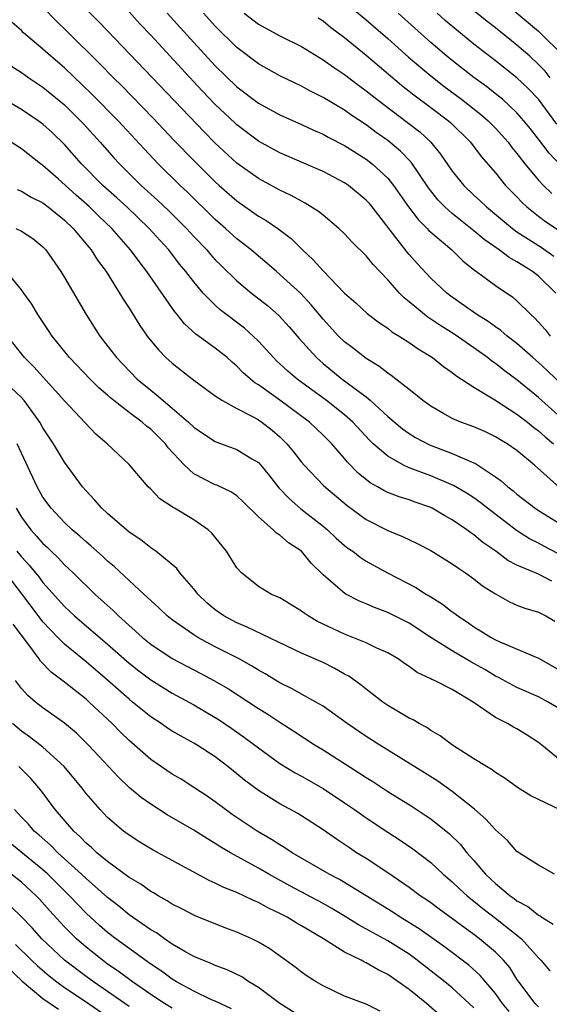
# Model space of a CAD drawing. Units: inches. Extents: x 2505000 to 2506568, y 1479000 to 1482000.
# Drawn here: x 2505895 to 2505944, y 1480727 to 1480818 of the extents above; entities that cross this region are included whole.
import ezdxf

# ---------------------------------------------------------------- set-up
doc = ezdxf.new("R2010")
doc.units = ezdxf.units.IN
doc.header["$MEASUREMENT"] = 0
doc.layers.add('LD25051479_2ft', color=220, linetype='Continuous')

msp = doc.modelspace()

# ---------------------------------------------------------------- linework, layer by layer
at = {"layer": 'LD25051479_2ft'}
for points, elevation in [([(2505946.313, 1480780.313), (2505943, 1480783.292), (2505941, 1480784.943), (2505939.812, 1480785.812), (2505939, 1480786.463), (2505938.676, 1480786.676), (2505938.277, 1480787), (2505937, 1480787.916), (2505935.172, 1480789.172), (2505933.941, 1480789.941), (2505933, 1480790.584), (2505932.74, 1480790.74), (2505932.408, 1480791), (2505931, 1480792.18), (2505930.536, 1480792.536), (2505930.093, 1480793), (2505929, 1480794.234), (2505927.644, 1480795.645), (2505927, 1480796.462), (2505925.713, 1480797.713), (2505925, 1480798.5), (2505924.48, 1480799), (2505923, 1480800.218), (2505922.587, 1480800.587), (2505921.35, 1480801.351), (2505921, 1480801.518), (2505920.054, 1480802.054), (2505919, 1480802.539), (2505917, 1480803.626), (2505915, 1480805.078), (2505913, 1480806.922), (2505911.959, 1480807.959), (2505903, 1480817.365), (2505902.192, 1480818.192), (2505899.362, 1480821)], 8918), ([(2505938.642, 1480821), (2505943, 1480817.312), (2505943.346, 1480817), (2505945, 1480815.356)], 8898), ([(2505925, 1480820.06), (2505927, 1480818.374), (2505929, 1480816.63), (2505930.922, 1480814.922), (2505933, 1480813.169), (2505934.216, 1480812.216), (2505935.862, 1480811), (2505937.628, 1480809.628), (2505938.333, 1480809), (2505939, 1480808.315), (2505939.629, 1480807.629), (2505940.172, 1480807), (2505940.522, 1480806.522), (2505941, 1480805.957), (2505941.734, 1480805), (2505943, 1480803.486), (2505943.47, 1480803), (2505944.25, 1480802.25)], 8906), ([(2505897, 1480819.568), (2505898.25, 1480818.25), (2505899.28, 1480817.28), (2505902.295, 1480814.295), (2505903.542, 1480813), (2505904.278, 1480812.278), (2505907.239, 1480809.239), (2505909.182, 1480807.182), (2505911, 1480805.307), (2505913, 1480803.333), (2505913.369, 1480803), (2505915, 1480801.556), (2505917, 1480800.143), (2505917.728, 1480799.728), (2505918.795, 1480799), (2505920.054, 1480798.054), (2505921.094, 1480797), (2505922.092, 1480796.092), (2505923, 1480795.047), (2505925, 1480792.995), (2505926.059, 1480792.06), (2505927.097, 1480791.097), (2505928.228, 1480790.229), (2505929, 1480789.719), (2505929.392, 1480789.393), (2505930.062, 1480789), (2505931, 1480788.404), (2505931.815, 1480787.815), (2505933.171, 1480787), (2505934.173, 1480786.173), (2505935, 1480785.611), (2505935.334, 1480785.334), (2505937, 1480784.243), (2505938.934, 1480783.065), (2505941, 1480781.751), (2505941.973, 1480781), (2505942.537, 1480780.537), (2505943, 1480780.209), (2505943.63, 1480779.63), (2505944.38, 1480779)], 8920), ([(2505947, 1480782.749), (2505943.801, 1480785.801), (2505943, 1480786.544), (2505942.464, 1480787), (2505941, 1480788.295), (2505940.082, 1480789), (2505939.508, 1480789.508), (2505939, 1480789.846), (2505938.341, 1480790.341), (2505937.273, 1480791), (2505935, 1480792.61), (2505934.484, 1480793), (2505933, 1480794.392), (2505931.746, 1480795.746), (2505931, 1480796.588), (2505930.809, 1480796.809), (2505927.552, 1480801), (2505927.303, 1480801.303), (2505927, 1480801.639), (2505925.354, 1480803), (2505925, 1480803.243), (2505923, 1480804.287), (2505919, 1480806.02), (2505917, 1480807.11), (2505915, 1480808.618), (2505914.8, 1480808.8), (2505913, 1480810.507), (2505911.78, 1480811.78), (2505909.849, 1480813.849), (2505907, 1480816.951), (2505906.006, 1480818.006), (2505905, 1480819.115)], 8916), ([(2505944.089, 1480813), (2505943.614, 1480813.614), (2505943, 1480814.243), (2505942.181, 1480815), (2505941, 1480816.036), (2505939, 1480817.623), (2505938.221, 1480818.221), (2505937.123, 1480819.123)], 8900), ([(2505908.534, 1480819), (2505911, 1480816.278), (2505913, 1480814.119), (2505915, 1480812.169), (2505917, 1480810.641), (2505919, 1480809.54), (2505921, 1480808.651), (2505922.126, 1480808.126), (2505923, 1480807.751), (2505923.477, 1480807.477), (2505925, 1480806.697), (2505927, 1480805.421), (2505927.553, 1480805), (2505929, 1480803.665), (2505929.541, 1480803), (2505930.927, 1480801), (2505931.823, 1480799.823), (2505932.658, 1480799), (2505932.817, 1480798.816), (2505933, 1480798.643), (2505934.943, 1480797), (2505935.976, 1480795.976), (2505937.091, 1480795.091), (2505937.239, 1480795), (2505939, 1480793.689), (2505940.614, 1480792.614), (2505941, 1480792.282), (2505942.29, 1480791), (2505942.67, 1480790.67), (2505943.607, 1480789.607), (2505944.096, 1480789)], 8914), ([(2505944.619, 1480793), (2505943, 1480794.573), (2505942.457, 1480795), (2505941.539, 1480795.54), (2505941, 1480795.909), (2505940.286, 1480796.286), (2505939.346, 1480797), (2505937.957, 1480797.957), (2505937, 1480798.782), (2505935.759, 1480799.759), (2505935, 1480800.39), (2505934.315, 1480801), (2505933.665, 1480801.665), (2505932.782, 1480802.782), (2505931.169, 1480805.169), (2505930.188, 1480806.188), (2505929, 1480807.165), (2505927.921, 1480807.921), (2505927, 1480808.609), (2505925.567, 1480809.567), (2505925, 1480809.974), (2505923, 1480811.159), (2505921.771, 1480811.771), (2505921, 1480812.208), (2505919, 1480813.176), (2505917, 1480814.277), (2505915, 1480815.804), (2505913, 1480817.795), (2505911.904, 1480819)], 8912), ([(2505915.671, 1480819), (2505917, 1480817.972), (2505919, 1480816.892), (2505921, 1480815.896), (2505923, 1480814.674), (2505923.967, 1480813.967), (2505925, 1480813.288), (2505926.3, 1480812.3), (2505927, 1480811.797), (2505927.993, 1480811), (2505930.849, 1480808.849), (2505931.972, 1480807.972), (2505933.002, 1480807), (2505933.912, 1480805.913), (2505935, 1480804.32), (2505936.057, 1480803), (2505937, 1480802.099), (2505937.575, 1480801.575), (2505938.159, 1480801), (2505940.576, 1480799), (2505941, 1480798.698), (2505943.245, 1480797.245), (2505944.435, 1480796.435)], 8910), ([(2505922.553, 1480818.553), (2505923, 1480818.281), (2505923.699, 1480817.699), (2505925, 1480816.742), (2505927, 1480815.093), (2505930.295, 1480812.295), (2505931.414, 1480811.414), (2505933, 1480810.239), (2505934.635, 1480809), (2505934.829, 1480808.829), (2505936.695, 1480807), (2505937.684, 1480805.684), (2505939, 1480804.166), (2505939.946, 1480803), (2505941, 1480801.92), (2505941.439, 1480801.439), (2505941.907, 1480801), (2505943, 1480800.129), (2505943.652, 1480799.652), (2505945.749, 1480798.25)], 8908), ([(2505945, 1480804.899), (2505943.978, 1480805.978), (2505943, 1480807.279), (2505942.249, 1480808.249), (2505941.641, 1480809), (2505941, 1480809.724), (2505939.642, 1480811), (2505939.299, 1480811.299), (2505938.184, 1480812.184), (2505937, 1480813.023), (2505935, 1480814.588), (2505934.498, 1480815), (2505933, 1480816.285), (2505929.977, 1480819)], 8904), ([(2505944.689, 1480808.689), (2505943, 1480811), (2505942.018, 1480812.018), (2505941, 1480813), (2505939, 1480814.584), (2505937, 1480816.114), (2505935.406, 1480817.406), (2505934.332, 1480818.332), (2505933.585, 1480819)], 8902), ([(2505944.939, 1480774.939), (2505942.637, 1480777), (2505941, 1480778.363), (2505940.083, 1480779), (2505939.398, 1480779.398), (2505939, 1480779.65), (2505938.088, 1480780.088), (2505937, 1480780.559), (2505935.784, 1480781), (2505935, 1480781.339), (2505934.188, 1480781.812), (2505933, 1480782.475), (2505932.274, 1480783), (2505931.585, 1480783.585), (2505931, 1480784.024), (2505929.335, 1480785.335), (2505929, 1480785.543), (2505928.191, 1480786.191), (2505927, 1480786.9), (2505925.834, 1480787.834), (2505925, 1480788.46), (2505924.438, 1480789), (2505923, 1480790.557), (2505921.909, 1480791.909), (2505920.948, 1480792.948), (2505919, 1480794.733), (2505918.673, 1480795), (2505917.78, 1480795.78), (2505917, 1480796.415), (2505916.317, 1480797), (2505915, 1480798.027), (2505913.942, 1480799), (2505913, 1480799.831), (2505910.386, 1480802.386), (2505909.73, 1480803), (2505907.702, 1480805), (2505906.386, 1480806.386), (2505903.976, 1480809), (2505901.507, 1480811.507), (2505899, 1480813.921), (2505897.722, 1480815), (2505897, 1480815.653), (2505895.181, 1480817.181), (2505895, 1480817.374), (2505894.141, 1480818.141)], 8922), ([(2505894.083, 1480814.083), (2505895, 1480813.487), (2505895.69, 1480813), (2505897, 1480812.136), (2505899, 1480810.473), (2505900.5, 1480809), (2505900.741, 1480808.741), (2505902.318, 1480807), (2505903.57, 1480805.57), (2505904.093, 1480805), (2505906.122, 1480803), (2505907.628, 1480801.628), (2505908.65, 1480800.65), (2505910.322, 1480799), (2505911, 1480798.258), (2505912.204, 1480797), (2505912.566, 1480796.566), (2505913, 1480796.094), (2505913.541, 1480795.541), (2505915, 1480794.135), (2505916.348, 1480793), (2505917.835, 1480791.835), (2505918.91, 1480790.91), (2505919.86, 1480789.86), (2505920.775, 1480788.775), (2505922.379, 1480787), (2505923, 1480786.455), (2505924.786, 1480785), (2505927, 1480783.338), (2505927.418, 1480783), (2505929, 1480781.541), (2505930.383, 1480780.383), (2505931, 1480779.94), (2505931.58, 1480779.58), (2505932.883, 1480778.883), (2505935, 1480778.101), (2505936.615, 1480777.385), (2505937.164, 1480777.164), (2505939, 1480775.933), (2505939.545, 1480775.544), (2505940.139, 1480775), (2505940.634, 1480774.633), (2505941, 1480774.312), (2505942.679, 1480773), (2505943, 1480772.784), (2505945, 1480771.551)], 8924), ([(2505944.797, 1480768.797), (2505943.48, 1480769.48), (2505943, 1480769.746), (2505942.162, 1480770.162), (2505940.942, 1480770.942), (2505938.268, 1480773), (2505937.564, 1480773.564), (2505937, 1480773.961), (2505936.373, 1480774.373), (2505935.121, 1480775.122), (2505933, 1480776.005), (2505931, 1480776.754), (2505930.477, 1480777), (2505929, 1480777.842), (2505927.665, 1480779), (2505927.321, 1480779.321), (2505925.759, 1480781), (2505925, 1480781.674), (2505923.307, 1480783), (2505920.598, 1480785), (2505919.734, 1480785.734), (2505919, 1480786.428), (2505918.694, 1480786.694), (2505918.39, 1480787), (2505917, 1480788.527), (2505916.523, 1480789), (2505915.72, 1480789.72), (2505913.45, 1480791.45), (2505913, 1480791.864), (2505911.876, 1480793), (2505911, 1480794.024), (2505910.261, 1480795), (2505909.687, 1480795.687), (2505908.671, 1480797), (2505907.87, 1480797.87), (2505906.865, 1480799), (2505904.785, 1480801), (2505903.855, 1480801.855), (2505902.561, 1480803), (2505900.57, 1480805), (2505899, 1480806.794), (2505897.878, 1480807.878), (2505897, 1480808.688), (2505896.566, 1480809), (2505895, 1480810.034), (2505893, 1480811.209)], 8926), ([(2505944.235, 1480766.235), (2505943, 1480766.863), (2505941, 1480767.705), (2505940.15, 1480768.15), (2505939.025, 1480769), (2505937.832, 1480769.832), (2505937, 1480770.54), (2505936.72, 1480770.72), (2505936.36, 1480771), (2505935, 1480771.924), (2505934.302, 1480772.302), (2505933.142, 1480773), (2505933, 1480773.07), (2505931.558, 1480773.558), (2505931, 1480773.769), (2505930.057, 1480774.057), (2505929, 1480774.48), (2505928.647, 1480774.647), (2505928.065, 1480775), (2505927.376, 1480775.376), (2505926.263, 1480776.263), (2505925.279, 1480777.279), (2505925, 1480777.629), (2505923.809, 1480779), (2505923, 1480779.805), (2505921.738, 1480781), (2505919, 1480783.055), (2505917, 1480784.46), (2505916.661, 1480784.66), (2505915.594, 1480785.594), (2505915, 1480786.209), (2505914.567, 1480786.567), (2505914.085, 1480787), (2505913, 1480787.875), (2505911.188, 1480789.188), (2505910.139, 1480790.139), (2505909.466, 1480791), (2505909.248, 1480791.248), (2505906.642, 1480795), (2505905.917, 1480795.917), (2505905.138, 1480797), (2505903.397, 1480799), (2505902.167, 1480800.167), (2505901.324, 1480801), (2505900.085, 1480802.085), (2505898.402, 1480803.598), (2505897, 1480804.838), (2505896.771, 1480805), (2505895, 1480806.381), (2505894.062, 1480807)], 8928), ([(2505894.62, 1480802.62), (2505895, 1480802.461), (2505895.898, 1480801.898), (2505897, 1480801.365), (2505897.483, 1480801), (2505899, 1480799.77), (2505899.809, 1480799), (2505901.248, 1480797.248), (2505901.469, 1480797), (2505902.059, 1480796.059), (2505902.854, 1480795), (2505904.119, 1480793), (2505904.438, 1480792.438), (2505905, 1480791.58), (2505905.99, 1480789.99), (2505906.687, 1480789), (2505907.714, 1480787.714), (2505908.421, 1480787), (2505909, 1480786.467), (2505911, 1480784.909), (2505913, 1480783.453), (2505913.664, 1480783), (2505915, 1480782.263), (2505916.515, 1480781.485), (2505917, 1480781.208), (2505917.315, 1480781), (2505918.268, 1480780.268), (2505919, 1480779.628), (2505919.644, 1480779), (2505920.251, 1480778.251), (2505921, 1480777.273), (2505921.237, 1480777), (2505923.082, 1480775.082), (2505925.242, 1480773.242), (2505927, 1480771.964), (2505929, 1480770.941), (2505930.389, 1480770.389), (2505931.736, 1480769.736), (2505933, 1480769.085), (2505935, 1480767.853), (2505935.488, 1480767.488), (2505936.237, 1480767), (2505937, 1480766.456), (2505937.809, 1480765.809), (2505939, 1480765.036), (2505940.308, 1480764.308), (2505941, 1480764.01), (2505941.733, 1480763.733), (2505943, 1480763.346), (2505943.676, 1480763), (2505944.512, 1480762.512)], 8930), ([(2505894.473, 1480799), (2505895, 1480798.73), (2505896.052, 1480798.052), (2505897, 1480797.28), (2505897.26, 1480797), (2505898.656, 1480795), (2505899, 1480794.44), (2505900.998, 1480791), (2505902.268, 1480789), (2505903.821, 1480787), (2505905.753, 1480785), (2505907, 1480783.959), (2505907.547, 1480783.547), (2505908.159, 1480783), (2505909, 1480782.305), (2505910.515, 1480781), (2505911, 1480780.522), (2505911.907, 1480779.907), (2505913, 1480779.202), (2505913.137, 1480779.137), (2505915, 1480778.474), (2505916.394, 1480777.606), (2505917, 1480777.25), (2505917.229, 1480777), (2505918.028, 1480776.027), (2505918.902, 1480774.902), (2505919.871, 1480773.871), (2505920.953, 1480772.953), (2505923, 1480771.338), (2505923.404, 1480771), (2505924.226, 1480770.227), (2505925, 1480769.543), (2505925.308, 1480769.308), (2505925.753, 1480769), (2505926.446, 1480768.446), (2505927, 1480768.097), (2505928.967, 1480767), (2505931.625, 1480765.625), (2505932.591, 1480765), (2505932.857, 1480764.857), (2505933, 1480764.758), (2505934.101, 1480764.101), (2505935, 1480763.381), (2505935.226, 1480763.226), (2505935.51, 1480763), (2505936.416, 1480762.416), (2505937, 1480761.994), (2505937.628, 1480761.628), (2505938.594, 1480761), (2505939, 1480760.779), (2505939.416, 1480760.584), (2505943, 1480759.068), (2505945, 1480757.938)], 8932), ([(2505945, 1480754.33), (2505943.904, 1480755), (2505943, 1480755.483), (2505941, 1480756.363), (2505939.281, 1480757.281), (2505939, 1480757.406), (2505938.009, 1480758.009), (2505937, 1480758.585), (2505936.725, 1480758.726), (2505935, 1480759.744), (2505933.01, 1480761), (2505931, 1480762.327), (2505929, 1480763.329), (2505927.774, 1480763.774), (2505927, 1480764.123), (2505926.37, 1480764.37), (2505925.05, 1480765.049), (2505923, 1480766.827), (2505921.907, 1480767.907), (2505921, 1480769.013), (2505919.803, 1480769.803), (2505919, 1480770.504), (2505918.684, 1480770.685), (2505918.366, 1480771), (2505917, 1480772.191), (2505915.595, 1480773.595), (2505915, 1480774.144), (2505914.508, 1480774.508), (2505913.143, 1480775.143), (2505913, 1480775.191), (2505911, 1480776.21), (2505910.128, 1480777), (2505908.625, 1480778.625), (2505908.361, 1480779), (2505907, 1480780.343), (2505906.621, 1480780.621), (2505906.202, 1480781), (2505905, 1480781.897), (2505903.595, 1480783), (2505903.268, 1480783.268), (2505903, 1480783.515), (2505902.199, 1480784.199), (2505901.382, 1480785), (2505899.453, 1480787), (2505897.841, 1480789), (2505897.515, 1480789.515), (2505896.517, 1480791), (2505895.959, 1480791.959), (2505895.217, 1480793), (2505895, 1480793.295), (2505893.626, 1480795)], 8934), ([(2505945, 1480749.611), (2505943.315, 1480751), (2505943, 1480751.239), (2505941.932, 1480751.933), (2505941, 1480752.502), (2505940.669, 1480752.67), (2505940.117, 1480753), (2505939, 1480753.576), (2505936.941, 1480755), (2505935, 1480756.166), (2505933.353, 1480757), (2505933.099, 1480757.1), (2505933, 1480757.164), (2505931.734, 1480757.734), (2505931, 1480758.287), (2505930.566, 1480758.566), (2505929.959, 1480759), (2505929, 1480759.563), (2505927.998, 1480760.002), (2505927, 1480760.487), (2505925.761, 1480761), (2505925, 1480761.288), (2505922.479, 1480762.48), (2505921.604, 1480763), (2505921.244, 1480763.244), (2505921, 1480763.444), (2505919, 1480764.673), (2505918.782, 1480764.781), (2505918.21, 1480765), (2505917, 1480765.719), (2505915.422, 1480767), (2505915, 1480767.475), (2505914.05, 1480769), (2505912.68, 1480770.679), (2505912.328, 1480771), (2505911, 1480771.916), (2505909.222, 1480773), (2505909.076, 1480773.076), (2505909, 1480773.138), (2505907.865, 1480773.865), (2505907, 1480774.777), (2505906.758, 1480775), (2505905, 1480777.064), (2505902.957, 1480779), (2505901.896, 1480779.896), (2505899, 1480782.987), (2505896.145, 1480786.146), (2505895.302, 1480787), (2505893.697, 1480789)], 8936), ([(2505945, 1480744.981), (2505942.282, 1480746.282), (2505941.061, 1480747.061), (2505939.899, 1480747.899), (2505939, 1480748.446), (2505938.698, 1480748.697), (2505938.164, 1480749), (2505937, 1480749.716), (2505935.004, 1480751), (2505933.871, 1480751.871), (2505933, 1480752.366), (2505932.627, 1480752.627), (2505931.917, 1480753), (2505931.351, 1480753.351), (2505931, 1480753.509), (2505929, 1480754.677), (2505928.536, 1480755), (2505927, 1480756.181), (2505926.552, 1480756.552), (2505925.391, 1480757.391), (2505925, 1480757.598), (2505924.109, 1480758.108), (2505923, 1480758.66), (2505921, 1480759.539), (2505915.964, 1480761.964), (2505915, 1480762.345), (2505913.782, 1480763), (2505913, 1480763.563), (2505912.22, 1480764.219), (2505911.402, 1480765), (2505911, 1480765.525), (2505909.717, 1480767), (2505909.414, 1480767.413), (2505907.466, 1480769), (2505907.202, 1480769.202), (2505907, 1480769.322), (2505906.071, 1480770.071), (2505905, 1480770.782), (2505903, 1480772.513), (2505902.478, 1480773), (2505901.795, 1480773.795), (2505901, 1480774.619), (2505900.679, 1480775), (2505899, 1480777.278), (2505897.965, 1480779), (2505897, 1480780.47), (2505896.703, 1480781), (2505895.254, 1480783), (2505895, 1480783.282), (2505893, 1480785.153)], 8938), ([(2505944.478, 1480739), (2505943, 1480739.842), (2505941, 1480741.125), (2505940.133, 1480742.132), (2505939, 1480743.13), (2505938.121, 1480744.121), (2505937.043, 1480745.043), (2505935, 1480746.684), (2505933.647, 1480747.647), (2505932.426, 1480748.426), (2505928.266, 1480751), (2505927, 1480751.804), (2505925.246, 1480753), (2505923, 1480754.6), (2505922.333, 1480755), (2505921, 1480755.732), (2505920.198, 1480756.198), (2505919, 1480756.771), (2505917.615, 1480757.615), (2505917, 1480757.952), (2505916.361, 1480758.361), (2505915.213, 1480759), (2505913, 1480760.134), (2505911.382, 1480761), (2505911, 1480761.235), (2505909, 1480762.626), (2505908.526, 1480763), (2505907.751, 1480763.751), (2505907, 1480764.424), (2505906.719, 1480764.719), (2505906.392, 1480765), (2505905, 1480766.278), (2505903.597, 1480767.597), (2505903, 1480768.092), (2505902.536, 1480768.536), (2505901.483, 1480769.483), (2505901, 1480769.876), (2505900.413, 1480770.413), (2505899.712, 1480771), (2505899, 1480771.691), (2505897.76, 1480773), (2505897, 1480774.024), (2505896.451, 1480775), (2505894.605, 1480779)], 8940), ([(2505894.499, 1480773), (2505895, 1480772.159), (2505895.871, 1480771), (2505896.413, 1480770.413), (2505897, 1480769.718), (2505897.378, 1480769.378), (2505897.756, 1480769), (2505898.399, 1480768.399), (2505899, 1480767.75), (2505899.813, 1480767), (2505901.855, 1480765), (2505903.514, 1480763.514), (2505904.022, 1480763), (2505906.247, 1480761), (2505907, 1480760.377), (2505909, 1480759.048), (2505911.653, 1480757.652), (2505912.856, 1480757), (2505914.209, 1480756.21), (2505916.096, 1480755), (2505917, 1480754.402), (2505917.871, 1480753.871), (2505919, 1480753.119), (2505920.298, 1480752.298), (2505922.273, 1480751), (2505923, 1480750.555), (2505926.397, 1480748.397), (2505927, 1480747.983), (2505927.608, 1480747.608), (2505929, 1480746.697), (2505931.28, 1480745.28), (2505932.491, 1480744.491), (2505933, 1480744.133), (2505934.738, 1480742.738), (2505935.746, 1480741.747), (2505936.347, 1480741), (2505937, 1480740.268), (2505938.076, 1480739), (2505939, 1480738.127), (2505940.357, 1480737), (2505940.738, 1480736.737), (2505941, 1480736.529), (2505942, 1480736), (2505943, 1480735.203), (2505943.139, 1480735.139), (2505943.313, 1480735), (2505944.346, 1480734.346)], 8942), ([(2505894.589, 1480769), (2505895, 1480768.496), (2505895.725, 1480767.725), (2505896.616, 1480766.616), (2505897, 1480766.098), (2505899, 1480763.887), (2505899.941, 1480763), (2505903, 1480760.386), (2505905, 1480758.605), (2505905.893, 1480757.893), (2505907, 1480757.055), (2505909, 1480755.817), (2505911, 1480754.727), (2505913, 1480753.564), (2505913.347, 1480753.347), (2505914.542, 1480752.542), (2505915.718, 1480751.718), (2505917, 1480750.742), (2505919, 1480749.298), (2505920.421, 1480748.422), (2505921, 1480748.117), (2505923, 1480746.978), (2505925, 1480745.644), (2505925.933, 1480745), (2505927, 1480744.237), (2505929, 1480742.899), (2505930.156, 1480742.156), (2505931.347, 1480741.347), (2505933, 1480740.08), (2505934.156, 1480739), (2505935, 1480738.284), (2505935.654, 1480737.654), (2505936.371, 1480737), (2505936.713, 1480736.713), (2505937, 1480736.502), (2505937.824, 1480735.824), (2505939, 1480734.92), (2505941.416, 1480733), (2505943, 1480731.217), (2505943.214, 1480731), (2505944.037, 1480730.037)], 8944), ([(2505943, 1480726.68), (2505942.684, 1480727), (2505941.18, 1480729), (2505941, 1480729.259), (2505940.324, 1480730.324), (2505939.746, 1480731), (2505939, 1480731.754), (2505937.524, 1480733), (2505937, 1480733.402), (2505933.764, 1480735.764), (2505933, 1480736.34), (2505932.614, 1480736.614), (2505932.027, 1480737), (2505931, 1480737.768), (2505929, 1480739.127), (2505927, 1480740.449), (2505926.119, 1480741), (2505925.445, 1480741.445), (2505925, 1480741.761), (2505924.249, 1480742.249), (2505923, 1480743.128), (2505921, 1480744.426), (2505920.646, 1480744.646), (2505919, 1480745.538), (2505917, 1480746.765), (2505915.724, 1480747.724), (2505915, 1480748.333), (2505914.171, 1480749), (2505913, 1480749.9), (2505911.319, 1480751), (2505911, 1480751.191), (2505909.816, 1480751.816), (2505909, 1480752.3), (2505908.575, 1480752.575), (2505907.97, 1480753), (2505907, 1480753.623), (2505905.323, 1480755), (2505905, 1480755.249), (2505903, 1480757.015), (2505901, 1480758.737), (2505899, 1480760.383), (2505898.37, 1480761), (2505897, 1480762.439), (2505895.895, 1480763.895), (2505895.055, 1480765.055), (2505893.56, 1480767)], 8946), ([(2505940.261, 1480726.261), (2505939.656, 1480727), (2505939, 1480727.924), (2505937.594, 1480729.594), (2505936.537, 1480730.537), (2505934.26, 1480732.26), (2505931.929, 1480733.929), (2505930.163, 1480735), (2505929.463, 1480735.463), (2505926.996, 1480736.996), (2505924.515, 1480738.515), (2505923.578, 1480739), (2505920.124, 1480741), (2505919.459, 1480741.46), (2505919, 1480741.717), (2505918.23, 1480742.23), (2505916.871, 1480743), (2505914.563, 1480744.563), (2505913.951, 1480745), (2505913, 1480745.724), (2505912.243, 1480746.243), (2505911, 1480747.072), (2505909.824, 1480747.823), (2505909, 1480748.308), (2505907, 1480749.665), (2505905, 1480751.421), (2505904.198, 1480752.198), (2505903.424, 1480753), (2505901.293, 1480755), (2505901, 1480755.257), (2505899, 1480756.848), (2505897.769, 1480757.769), (2505896.788, 1480758.788), (2505896.648, 1480759), (2505895.682, 1480760.318), (2505894.226, 1480762.226)], 8948), ([(2505937, 1480726.588), (2505936.572, 1480727), (2505935, 1480728.433), (2505934.305, 1480729), (2505931.333, 1480731.333), (2505931, 1480731.566), (2505929, 1480732.822), (2505926.287, 1480734.287), (2505925.066, 1480735.066), (2505923.812, 1480735.812), (2505923, 1480736.267), (2505919.924, 1480737.924), (2505917.969, 1480739), (2505917, 1480739.569), (2505914.402, 1480741), (2505913.514, 1480741.514), (2505913, 1480741.854), (2505912.273, 1480742.273), (2505911, 1480743.08), (2505908.534, 1480744.533), (2505907, 1480745.514), (2505906.124, 1480746.124), (2505905.036, 1480747.036), (2505904.007, 1480748.007), (2505901.24, 1480751), (2505900.112, 1480752.112), (2505899, 1480753.045), (2505897, 1480754.456), (2505896.297, 1480755), (2505895.595, 1480755.595), (2505895, 1480756.264), (2505894.441, 1480757)], 8950), ([(2505934.85, 1480725), (2505932.589, 1480727), (2505931, 1480728.281), (2505929, 1480729.685), (2505928.114, 1480730.114), (2505927, 1480730.768), (2505926.833, 1480730.833), (2505926.541, 1480731), (2505925, 1480731.765), (2505923.043, 1480733), (2505921, 1480734.214), (2505920.495, 1480734.495), (2505919.684, 1480735), (2505919, 1480735.359), (2505917.875, 1480735.876), (2505917, 1480736.363), (2505916.543, 1480736.544), (2505915, 1480737.289), (2505913.777, 1480737.777), (2505913, 1480738.184), (2505912.427, 1480738.427), (2505907.236, 1480741.236), (2505905.99, 1480741.99), (2505905, 1480742.616), (2505904.491, 1480743), (2505903, 1480744.27), (2505902.303, 1480745), (2505901, 1480746.514), (2505900.63, 1480747), (2505898.979, 1480749), (2505897, 1480750.809), (2505895.767, 1480751.767), (2505895, 1480752.294), (2505894.182, 1480753)], 8952), ([(2505928.287, 1480726.287), (2505927, 1480726.937), (2505925, 1480727.684), (2505923, 1480728.617), (2505922.351, 1480729), (2505921.522, 1480729.523), (2505921, 1480729.899), (2505920.394, 1480730.394), (2505918.058, 1480732.058), (2505917, 1480732.696), (2505916.386, 1480733), (2505915, 1480733.616), (2505913.984, 1480733.984), (2505911.128, 1480735.128), (2505909.82, 1480735.82), (2505909, 1480736.225), (2505908.537, 1480736.537), (2505907.683, 1480737), (2505907.26, 1480737.26), (2505907, 1480737.397), (2505906.072, 1480738.072), (2505905, 1480738.691), (2505903, 1480740.17), (2505901.997, 1480741), (2505901.492, 1480741.491), (2505901, 1480741.898), (2505900.47, 1480742.47), (2505899.858, 1480743), (2505898.145, 1480745), (2505896.811, 1480746.811), (2505895.879, 1480747.879), (2505894.762, 1480749)], 8954), ([(2505921, 1480725.717), (2505919, 1480726.982), (2505917, 1480728.471), (2505916.122, 1480729), (2505915.452, 1480729.452), (2505914.112, 1480730.112), (2505913, 1480730.524), (2505912.678, 1480730.678), (2505911.845, 1480731), (2505911, 1480731.363), (2505910.179, 1480731.821), (2505909, 1480732.515), (2505908.284, 1480733), (2505907.539, 1480733.54), (2505907, 1480733.849), (2505905, 1480735.24), (2505904.035, 1480736.035), (2505903, 1480736.836), (2505901, 1480738.601), (2505900.59, 1480739), (2505898.39, 1480741), (2505897.708, 1480741.708), (2505896.637, 1480742.637), (2505896.197, 1480743), (2505895.647, 1480743.647), (2505895, 1480744.316), (2505894.373, 1480745)], 8956), ([(2505914.497, 1480726.497), (2505913, 1480727.197), (2505912.655, 1480727.345), (2505911, 1480728.134), (2505909.411, 1480729), (2505909, 1480729.244), (2505907.999, 1480729.999), (2505907, 1480730.659), (2505903.773, 1480733), (2505903, 1480733.6), (2505902.25, 1480734.25), (2505901, 1480735.395), (2505900.204, 1480736.204), (2505899.463, 1480737), (2505897.463, 1480739), (2505897, 1480739.42), (2505893.921, 1480741.921)], 8958), ([(2505909, 1480726.559), (2505908.269, 1480727), (2505907, 1480727.84), (2505905.306, 1480729), (2505903.994, 1480729.994), (2505903, 1480730.658), (2505902.528, 1480731), (2505901, 1480732.221), (2505900.114, 1480733), (2505899, 1480734.113), (2505897.616, 1480735.616), (2505896.676, 1480736.676), (2505896.363, 1480737), (2505895, 1480738.267), (2505894.061, 1480739)], 8960), ([(2505905, 1480726.696), (2505903, 1480728.098), (2505901.68, 1480729), (2505901, 1480729.498), (2505899, 1480731.022), (2505896.911, 1480733), (2505896.009, 1480734.009), (2505895, 1480735.037), (2505894.01, 1480736.01)], 8962), ([(2505894.464, 1480732.464), (2505895.938, 1480731), (2505896.489, 1480730.489), (2505897.564, 1480729.564), (2505898.282, 1480729), (2505899, 1480728.484), (2505901, 1480727.135), (2505903.447, 1480725.447)], 8964), ([(2505893.01, 1480731.01), (2505895.073, 1480729.073), (2505897, 1480727.468), (2505898.448, 1480726.448)], 8966)]:
    msp.add_lwpolyline(points, dxfattribs=dict(at, elevation=elevation))

doc.saveas('drawing.dxf')
